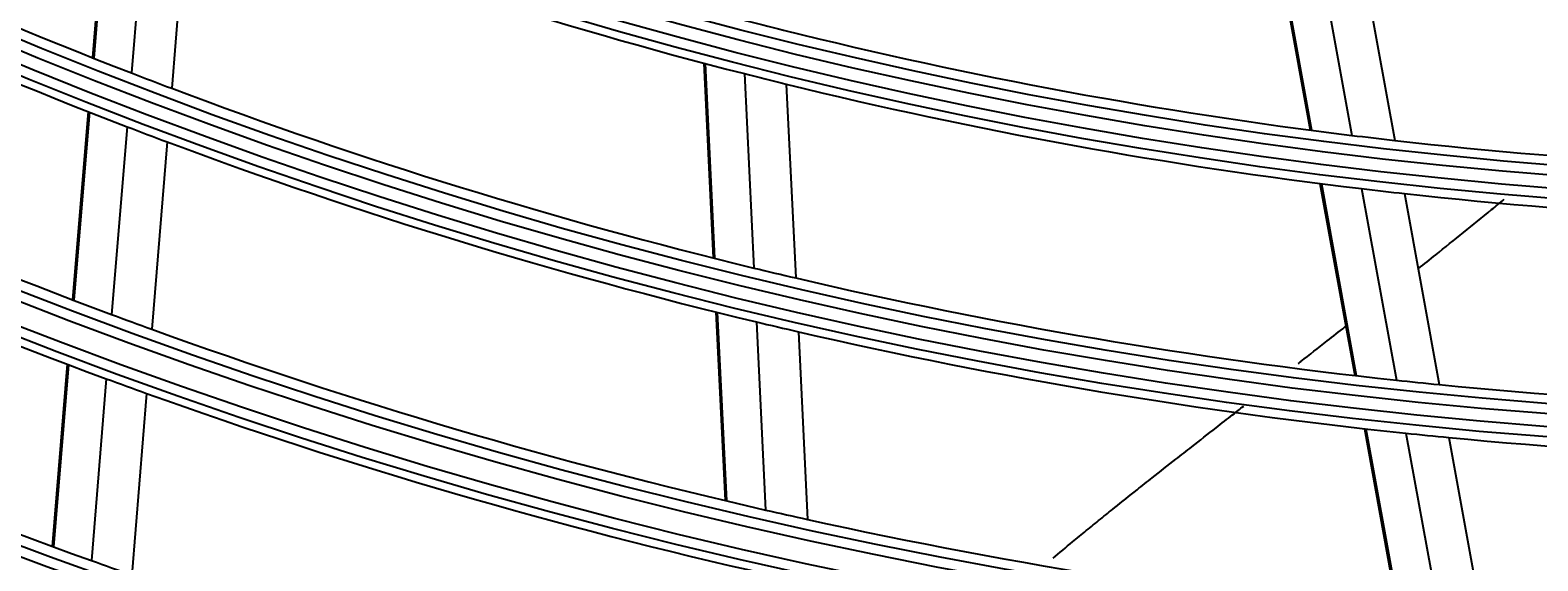
# Model space of a CAD drawing. Units: millimetres. Extents: x -8831 to 7518, y -90 to 6050.
# Drawn here: x -6824 to -6751, y 2577 to 2602 of the extents above; entities that cross this region are included whole.
import ezdxf

# ---------------------------------------------------------------- set-up
doc = ezdxf.new("R2010")
doc.units = ezdxf.units.MM
doc.layers.get('0').update_dxf_attribs({"linetype": 'CONTINUOUS'})
doc.layers.get('Defpoints').update_dxf_attribs({"linetype": 'CONTINUOUS'})
doc.layers.add('LG-Product', color=3, linetype='CONTINUOUS')
doc.dimstyles.get("Standard").update_dxf_attribs({"dimtxt": 0.18, "dimasz": 0.18, "dimexe": 0.18, "dimexo": 0.0625, "dimgap": 0.09, "dimtad": 0, "dimtih": 1, "dimtoh": 1, "dimdec": 4, "dimzin": 0, "dimdsep": 46, "dimtxsty": 'Standard', "dimcen": 0.09, "dimadec": 0, "dimazin": 0, "dimtfac": 1, "dimtdec": 4, "dimtofl": 0, "dimtmove": 0, "dimatfit": 3, "dimfxl": 1, "dimtolj": 1, "dimtzin": 0, "dimarcsym": 0})

# ---------------------------------------------------------------- blocks, each defined once
blk = doc.blocks.new('*D15')
at = {"color": 0, "lineweight": -2, "transparency": 16777216}
for p, q in [((-6410.199, 3006.554), (-7148.01, 3006.554)), ((-7147.83, 3006.374), (-7147.83, 2734.234)), ((-7147.83, 2461.734), (-7147.83, 2733.874)), ((-6894.015, 2461.554), (-7148.01, 2461.554))]:
    blk.add_line(p, q, dxfattribs=at)
at = {"color": 0, "transparency": 16777216}
for points in [[(-7147.86, 3006.374), (-7147.8, 3006.374), (-7147.83, 3006.554)], [(-7147.86, 2461.734), (-7147.8, 2461.734), (-7147.83, 2461.554)]]:
    blk.add_solid(points, dxfattribs=at)
at = {"layer": 'Defpoints', "color": 0, "transparency": 16777216}
for p in [(-7147.83, 3006.554), (-6410.136, 3006.554), (-6893.952, 2461.554)]:
    blk.add_point(p, dxfattribs=at)
at = {"color": 0, "transparency": 16777216, "insert": (-7147.83, 2734.054), "char_height": 0.18, "attachment_point": 5}
blk.add_mtext('\\A1;545.0000', dxfattribs=at)
blk = doc.blocks.new('*D21')
at = {"color": 0, "lineweight": -2, "transparency": 16777216}
for p, q in [((-6376.467, 3006.491), (-6376.467, 2359.704)), ((-7067.467, 2883.661), (-7067.467, 2359.704)), ((-7067.287, 2359.884), (-6722.597, 2359.884)), ((-6376.647, 2359.884), (-6721.337, 2359.884))]:
    blk.add_line(p, q, dxfattribs=at)
at = {"color": 0, "transparency": 16777216}
for points in [[(-7067.287, 2359.914), (-7067.287, 2359.854), (-7067.467, 2359.884)], [(-6376.647, 2359.914), (-6376.647, 2359.854), (-6376.467, 2359.884)]]:
    blk.add_solid(points, dxfattribs=at)
at = {"layer": 'Defpoints', "color": 0, "transparency": 16777216}
for p in [(-6376.467, 3006.554), (-7067.467, 2883.723), (-6376.467, 2359.884)]:
    blk.add_point(p, dxfattribs=at)
at = {"color": 0, "transparency": 16777216, "insert": (-6721.967, 2359.884), "char_height": 0.18, "attachment_point": 5}
blk.add_mtext('\\A1;691.0000', dxfattribs=at)

msp = doc.modelspace()

# ---------------------------------------------------------------- linework, layer by layer
at = {"layer": 'LG-Product'}
for p, q in [((-6820.500615, 2610.405203), (-6821.273424, 2601.012883)), ((-6820.435989, 2610.378655), (-6821.208713, 2600.987363)), ((-6818.62032, 2609.643669), (-6819.391111, 2600.275871)), ((-6816.676689, 2608.876444), (-6817.445467, 2599.533113)), ((-6764.107836, 2606.835731), (-6762.414843, 2597.516318)), ((-6764.038332, 2606.825664), (-6762.345512, 2597.507205)), ((-6762.088287, 2606.552538), (-6760.400197, 2597.260121)), ((-6760.006107, 2606.280351), (-6758.322934, 2597.014995)), ((-6791.730202, 2600.750689), (-6791.270461, 2591.337961)), ((-6791.662669, 2600.732912), (-6791.202973, 2591.321103)), ((-6789.766598, 2600.241206), (-6789.308052, 2590.852943)), ((-6787.739453, 2599.73424), (-6787.282104, 2590.370497)), ((-6821.48761, 2598.409782), (-6822.235711, 2589.317751)), ((-6821.422888, 2598.384391), (-6822.170931, 2589.293067)), ((-6819.604762, 2597.679266), (-6820.351111, 2588.608536)), ((-6817.658589, 2596.942943), (-6818.403177, 2587.893611)), ((-6761.945784, 2594.934291), (-6760.261368, 2585.662093)), ((-6761.876486, 2594.925361), (-6760.192236, 2585.654075)), ((-6759.932456, 2594.685349), (-6758.252419, 2585.437256)), ((-6757.856481, 2594.447316), (-6756.180832, 2585.223376)), ((-6791.143036, 2588.729062), (-6790.69799, 2579.617196)), ((-6791.07556, 2588.712444), (-6790.630547, 2579.601259)), ((-6789.180951, 2588.250665), (-6788.736946, 2579.160118)), ((-6787.155318, 2587.774668), (-6786.71236, 2578.705566)), ((-6822.491708, 2586.206498), (-6823.215691, 2577.407578)), ((-6822.426913, 2586.18199), (-6823.150833, 2577.383851)), ((-6820.60652, 2585.504422), (-6821.328956, 2576.724317)), ((-6818.658014, 2584.796457), (-6819.378905, 2576.035123)), ((-6759.794502, 2583.092138), (-6758.163921, 2574.116289)), ((-6759.725414, 2583.084364), (-6758.09496, 2574.109212)), ((-6757.78674, 2582.873831), (-6756.159979, 2573.919009)), ((-6755.716306, 2582.666304), (-6754.093383, 2573.732607))]:
    msp.add_line(p, q, dxfattribs=at)
for radius in [277.804748, 277.308609, 276.191391, 275.695252, 266.304748, 265.808609, 264.691391, 264.195252, 254.804748, 254.308609, 253.191391, 252.695252, 243.054748, 242.558609, 241.941391, 241.445252, 231.554748, 231.058609, 230.441391, 229.945252]:
    msp.add_circle((-6732.466529, 2825.0538), radius, dxfattribs=at)
for radius, start, end in [(287.941391, 186.65712043, 262.56013074), (288.558609, 187.63561443, 261.67406263), (287.445252, 188.29348072, 261.70651928), (289.054748, 190.2527023, 259.7472977), (299.441391, 197.23224734, 252.45866702), (241, 241.85298055, 248.85785805), (243.5, 242.02095888, 249.03134124), (232, 248.71699686, 255.7009435), (229.5, 255.50889055, 256.03108953), (229.5, 256.03108953, 263.00889055), (252.25, 242.58166288, 249.61035171), (241, 248.85785805, 249.35298055), (232, 255.7009435, 256.21699686), (241, 249.35298055, 256.35785805), (232, 256.21699686, 263.2009435), (255.25, 242.76472854, 249.799372), (243.5, 249.03134124, 249.52095888), (229.5, 263.00889055, 263.53108953), (243.5, 249.52095888, 256.53134124), (229.5, 263.53108953, 270.50889055), (232, 263.2009435, 263.71699686), (232, 263.71699686, 270.7009435), (241, 256.35785805, 256.85298055), (241, 256.85298055, 263.85785805), (263.75, 243.26001654, 250.3107171), (252.25, 249.61035171, 250.08166288), (252.25, 250.08166288, 257.11035171), (243.5, 256.53134124, 257.02095888), (243.5, 257.02095888, 264.03134124), (266.75, 243.42703543, 250.48313355), (255.25, 249.799372, 250.26472854), (241, 263.85785805, 264.35298055), (241, 264.35298055, 271.35785805), (255.25, 250.26472854, 257.299372), (243.5, 264.03134124, 264.52095888), (243.5, 264.52095888, 271.53134124), (273, 243.76521083, 250.41142366), (252.25, 257.11035171, 257.58166288), (252.25, 257.58166288, 264.61035171), (275.25, 243.8798607, 250.95055065), (263.75, 250.3107171, 250.76001654)]:
    msp.add_arc((-6732.466529, 2825.0538), radius, start, end, dxfattribs=at)
for points, knots in [([(-6757.183238, 2590.822407), (-6756.905672, 2591.044114), (-6756.18235, 2591.62307), (-6755.007755, 2592.568714), (-6753.896119, 2593.470768), (-6753.239647, 2594.006765), (-6753.033485, 2594.175433)], [0, 0, 0, 0, 0.202955625, 0.527365278, 0.851774931, 1, 1, 1, 1]), ([(-6762.994468, 2586.236605), (-6762.950913, 2586.270656), (-6762.487494, 2586.633008), (-6761.743885, 2587.21531), (-6761.009291, 2587.792357), (-6760.704952, 2588.031806), (-6760.688445, 2588.044795)], [0, 0, 0, 0, 0.057363585, 0.610263397, 0.978863272, 1, 1, 1, 1]), ([(-6774.84304, 2576.841196), (-6774.540028, 2577.095792), (-6774.007536, 2577.538627), (-6773.243236, 2578.164812), (-6772.560337, 2578.718692), (-6771.750919, 2579.36954), (-6770.909945, 2580.039602), (-6769.926619, 2580.817571), (-6769.04534, 2581.510882), (-6768.016945, 2582.316735), (-6767.09966, 2583.03345), (-6766.256959, 2583.690921), (-6765.809741, 2584.03972), (-6765.631435, 2584.178776)], [0, 0, 0, 0, 0.116202066, 0.195405398, 0.27460873, 0.353812062, 0.47261706, 0.551820391, 0.670625389, 0.749828721, 0.868633719, 0.947837051, 1, 1, 1, 1])]:
    msp.add_open_spline(points, degree=3, knots=knots, dxfattribs=at)

# ---------------------------------------------------------------- dimensions: what is measured, and where the dimension line sits
dim = msp.add_linear_dim(base=(-7147.830199, 3006.5538), p1=(-6893.95231, 2461.5538), p2=(-6410.136015, 3006.5538), angle=90, dimstyle='Standard')
dim.commit()
dim.dimension.update_dxf_attribs({"geometry": '*D15', "text_midpoint": (-7147.830199, 2734.0538)})
dim = msp.add_linear_dim(base=(-6376.466529, 2359.884442), p1=(-7067.466529, 2883.723442), p2=(-6376.466529, 3006.5538), dimstyle='Standard')
dim.commit()
dim.dimension.update_dxf_attribs({"geometry": '*D21', "text_midpoint": (-6721.966529, 2359.884442)})

doc.saveas('drawing.dxf')
